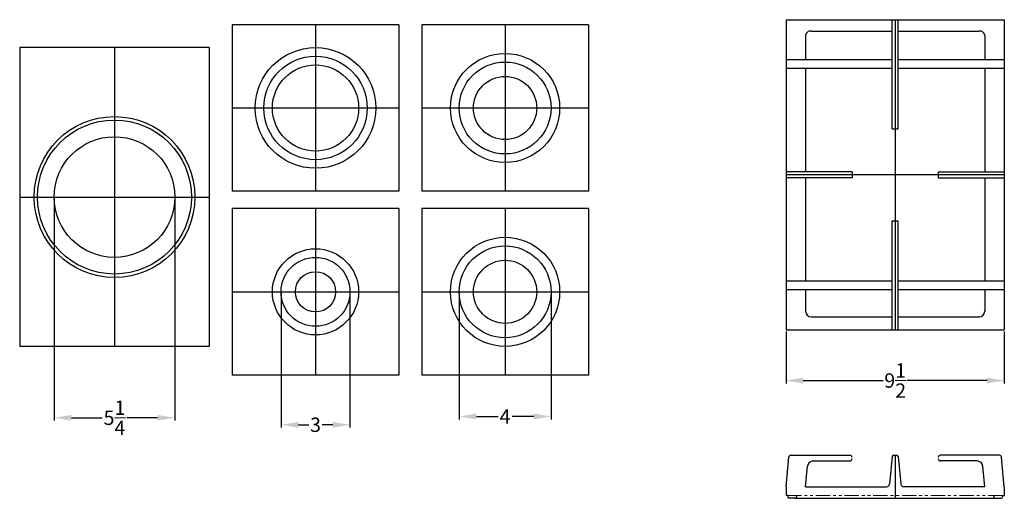
# Model space of a CAD drawing. Extents: x 11 to 215, y 71 to 133.
# Drawn here: x 11 to 54, y 112 to 133 of the extents above; entities that cross this region are included whole.
import ezdxf

# ---------------------------------------------------------------- set-up
doc = ezdxf.new("R2010")
doc.units = 0
doc.header["$MEASUREMENT"] = 0
doc.linetypes.add('PHANTOM2', pattern=[1.25, 0.625, -0.125, 0.125, -0.125, 0.125, -0.125])
doc.layers.get('Defpoints').update_dxf_attribs({"color": 150, "linetype": 'CONTINUOUS'})
doc.layers.add('AM_5', color=8, linetype='CONTINUOUS', lineweight=15)
doc.layers.add('PHANTOM2', color=8, linetype='PHANTOM2', lineweight=15)
doc.layers.add('OBJECT', color=7, linetype='CONTINUOUS')
doc.styles.get("Standard").update_dxf_attribs({"font": 'arial.ttf', "height": 0.625})
doc.dimstyles.new('Fraction-1&HTO12$0', dxfattribs={"dimscale": 5, "dimtxt": 0.18, "dimasz": 0.18, "dimexe": 0.125, "dimexo": 0.0625, "dimgap": 0.09, "dimtad": 0, "dimdec": 3, "dimzin": 3, "dimdsep": 46, "dimlunit": 5, "dimtxsty": 'Standard', "dimcen": 0.09, "dimdle": 0.125, "dimadec": 0, "dimazin": 0, "dimtfac": 1, "dimtdec": 3, "dimtofl": 0, "dimtmove": 2, "dimatfit": 3, "dimfxl": 1, "dimtolj": 1, "dimtzin": 0, "dimarcsym": 0})

# ---------------------------------------------------------------- blocks, each defined once
blk = doc.blocks.new('GRILL (1) BURNER GCJ5SS(TV)')
at = {"layer": 'Defpoints'}
for p, q in [((0, 6.75), (0, -6.75)), ((4.75, 0), (-4.75, 0))]:
    blk.add_line(p, q, dxfattribs=at)
at = {"layer": 'OBJECT'}
for p, q in [((-4.75, 6.75), (-4.75, -6.75)), ((-4.75, 6.75), (4.75, 6.75)), ((-0.125, 2), (-0.125, 6.75)), ((0.125, 2), (0.125, 6.75)), ((4.75, 6.75), (4.75, -6.75)), ((-3.9, 6.062), (-3.9, 5)), ((-3.65, 6.25), (-0.125, 6.25)), ((0.125, 6.25), (3.65, 6.25)), ((3.9, 6.062), (3.9, 5)), ((-0.125, 5), (-4.75, 5)), ((4.75, 5), (0.125, 5)), ((-0.125, 4.625), (-4.75, 4.625)), ((-3.9, 4.625), (-3.9, 0.125)), ((4.75, 4.625), (0.125, 4.625)), ((3.9, 4.625), (3.9, 0.125)), ((-0.125, 2), (0.125, 2)), ((-1.875, 0.125), (-4.75, 0.125)), ((-1.875, 0.125), (-1.875, -0.125)), ((1.875, 0.125), (1.875, -0.125)), ((1.875, 0.125), (4.75, 0.125)), ((-1.875, -0.125), (-4.75, -0.125)), ((-3.9, -0.125), (-3.9, -4.625)), ((1.875, -0.125), (4.75, -0.125)), ((3.9, -0.125), (3.9, -4.625)), ((-0.125, -6.75), (-0.125, -2)), ((-0.125, -2), (0.125, -2)), ((0.125, -6.75), (0.125, -2)), ((-0.125, -4.625), (-4.75, -4.625)), ((4.75, -4.625), (0.125, -4.625)), ((-0.125, -5), (-4.75, -5)), ((-3.9, -5), (-3.9, -5.937)), ((4.75, -5), (0.125, -5)), ((3.9, -5), (3.9, -5.937)), ((-3.65, -6.187), (-0.125, -6.187)), ((0.125, -6.187), (3.65, -6.187)), ((-4.75, -6.75), (4.75, -6.75)), ((0, -6.75), (0, -6.75))]:
    blk.add_line(p, q, dxfattribs=at)
for centre, radius, start, end in [((-3.697, 6.052), 0.203, 76.6516, 177.0882), ((3.697, 6.052), 0.203, 2.9118, 103.3484), ((-3.65, -5.937), 0.25, 180, 270), ((3.65, -5.937), 0.25, 270, 0)]:
    blk.add_arc(centre, radius, start, end, dxfattribs=at)
blk = doc.blocks.new('GRILL (1) BURNER GCJ5SS (FV)')
at = {"layer": 'Defpoints'}
for p, q in [((0, 1.875), (0, 0)), ((-4.36, 0), (4.36, 0))]:
    blk.add_line(p, q, dxfattribs=at)
at = {"layer": 'OBJECT'}
for p, q in [((-4.75, 0.5), (-4.633, 1.784)), ((-4.534, 1.875), (-1.975, 1.875)), ((-0.125, 1.812), (-0.25, 0.625)), ((-0.062, 1.875), (0.062, 1.875)), ((0.125, 1.812), (0.25, 0.625)), ((4.534, 1.875), (1.975, 1.875)), ((4.75, 0.5), (4.633, 1.784)), ((-3.9, 0.5), (-3.818, 1.398)), ((-3.57, 1.625), (-1.975, 1.625)), ((3.57, 1.625), (1.975, 1.625)), ((3.9, 0.5), (3.818, 1.398)), ((-4.75, 0.5), (-4.75, 0.125)), ((-3.9, 0.5), (-0.375, 0.5)), ((3.9, 0.5), (0.375, 0.5)), ((4.75, 0.5), (4.75, 0.125)), ((-4.673, 0.125), (-4.75, 0.125)), ((-4.673, 0.125), (-4.673, 0.062)), ((-4.36, 0), (-4.61, 0)), ((-4.298, 0.125), (-4.298, 0.062)), ((4.298, 0.125), (4.298, 0.062)), ((4.36, 0), (4.61, 0)), ((4.673, 0.125), (4.673, 0.062)), ((4.673, 0.125), (4.75, 0.125))]:
    blk.add_line(p, q, dxfattribs=at)
for centre, radius, start, end in [((-4.534, 1.775), 0.1, 90, 174.8056), ((-1.975, 1.775), 0.1, 0, 90), ((-1.975, 1.725), 0.1, 270, 0), ((-0.062, 1.812), 0.0625, 90, 180), ((0.062, 1.812), 0.0625, 0, 90), ((1.975, 1.775), 0.1, 90, 180), ((1.975, 1.725), 0.1, 180, 270), ((4.534, 1.775), 0.1, 5.1944, 90), ((-3.57, 1.375), 0.25, 90, 174.8056), ((3.57, 1.375), 0.25, 5.1944, 90), ((-0.375, 0.625), 0.125, 270, 0), ((0.375, 0.625), 0.125, 180, 270), ((-4.61, 0.062), 0.0625, 180, 270), ((-4.36, 0.062), 0.0625, 270, 0), ((4.36, 0.062), 0.0625, 180, 270), ((4.61, 0.062), 0.0625, 270, 0)]:
    blk.add_arc(centre, radius, start, end, dxfattribs=at)
at = {"layer": 'PHANTOM2'}
blk.add_line((4.673, 0.125), (-4.673, 0.125), dxfattribs=at)
blk = doc.blocks.new('*D28')
at = {"layer": 'AM_5', "color": 0, "lineweight": -2, "transparency": 16777216}
for p, q in [((30.611, 120.626), (30.611, 115.14)), ((34.611, 120.626), (34.611, 115.14)), ((31.361, 115.265), (32.305, 115.265)), ((33.861, 115.265), (32.917, 115.265))]:
    blk.add_line(p, q, dxfattribs=at)
at = {"layer": 'AM_5', "color": 0, "transparency": 16777216}
for points in [[(31.361, 115.39), (31.361, 115.14), (30.611, 115.265)], [(33.861, 115.39), (33.861, 115.14), (34.611, 115.265)]]:
    blk.add_solid(points, dxfattribs=at)
at = {"layer": 'Defpoints', "color": 0, "transparency": 16777216}
for p in [(30.611, 120.689), (34.611, 120.689), (34.611, 115.265)]:
    blk.add_point(p, dxfattribs=at)
at = {"layer": 'AM_5', "color": 0, "transparency": 16777216, "insert": (32.611, 115.265), "char_height": 0.625, "attachment_point": 5}
blk.add_mtext('\\A1;4', dxfattribs=at)
blk = doc.blocks.new('*D29')
at = {"layer": 'AM_5', "color": 0, "lineweight": -2, "transparency": 16777216}
for p, q in [((22.861, 120.626), (22.861, 114.779)), ((25.861, 120.626), (25.861, 114.779)), ((23.611, 114.904), (24.066, 114.904)), ((25.111, 114.904), (24.656, 114.904))]:
    blk.add_line(p, q, dxfattribs=at)
at = {"layer": 'AM_5', "color": 0, "transparency": 16777216}
for points in [[(23.611, 115.029), (23.611, 114.779), (22.861, 114.904)], [(25.111, 115.029), (25.111, 114.779), (25.861, 114.904)]]:
    blk.add_solid(points, dxfattribs=at)
at = {"layer": 'Defpoints', "color": 0, "transparency": 16777216}
for p in [(22.861, 120.689), (25.861, 120.689), (25.861, 114.904)]:
    blk.add_point(p, dxfattribs=at)
at = {"layer": 'AM_5', "color": 0, "transparency": 16777216, "insert": (24.361, 114.904), "char_height": 0.625, "attachment_point": 5}
blk.add_mtext('\\A1;3', dxfattribs=at)
blk = doc.blocks.new('*D30')
at = {"layer": 'AM_5', "color": 0, "lineweight": -2, "transparency": 16777216}
for p, q in [((12.986, 124.751), (12.986, 115.083)), ((18.236, 124.751), (18.236, 115.083)), ((13.736, 115.208), (15.08, 115.208)), ((17.486, 115.208), (16.142, 115.208))]:
    blk.add_line(p, q, dxfattribs=at)
at = {"layer": 'AM_5', "color": 0, "transparency": 16777216}
for points in [[(13.736, 115.333), (13.736, 115.083), (12.986, 115.208)], [(17.486, 115.333), (17.486, 115.083), (18.236, 115.208)]]:
    blk.add_solid(points, dxfattribs=at)
at = {"layer": 'Defpoints', "color": 0, "transparency": 16777216}
for p in [(12.986, 124.814), (18.236, 124.814), (18.236, 115.208)]:
    blk.add_point(p, dxfattribs=at)
at = {"layer": 'AM_5', "color": 0, "transparency": 16777216, "insert": (15.611, 115.208), "char_height": 0.625, "attachment_point": 5}
blk.add_mtext('\\A1;5{\\H1x;\\S1/4;}', dxfattribs=at)
blk = doc.blocks.new('BURNER (4) GCJ5SS(TV)')
at = {"layer": 'Defpoints'}
for p, q in [((0, 3.625), (0, -3.625)), ((0, 3.625), (0, -3.625)), ((-3.625, 0), (3.625, 0))]:
    blk.add_line(p, q, dxfattribs=at)
at = {"layer": 'OBJECT'}
for p, q in [((-3.625, 3.625), (-3.625, -3.625)), ((3.625, 3.625), (-3.625, 3.625)), ((3.625, 3.625), (3.625, -3.625)), ((3.625, -3.625), (-3.625, -3.625))]:
    blk.add_line(p, q, dxfattribs=at)
for radius in [2.375, 2, 1.375]:
    blk.add_circle((0, 0), radius, dxfattribs=at)
blk = doc.blocks.new('BURNER (4.5) GCJ5SS(TV)')
at = {"layer": 'Defpoints'}
for p, q in [((0, 3.625), (0, -3.625)), ((-3.625, 0), (3.625, 0))]:
    blk.add_line(p, q, dxfattribs=at)
at = {"layer": 'OBJECT'}
for p, q in [((-3.625, 3.625), (-3.625, -3.625)), ((3.625, 3.625), (-3.625, 3.625)), ((3.625, 3.625), (3.625, -3.625)), ((3.625, -3.625), (-3.625, -3.625))]:
    blk.add_line(p, q, dxfattribs=at)
for radius in [2.625, 2.25, 1.875]:
    blk.add_circle((0, 0), radius, dxfattribs=at)
blk = doc.blocks.new('BURNER (3) GCJ5SS(TV)')
at = {"layer": 'Defpoints'}
for p, q in [((0, 3.625), (0, -3.625)), ((-3.625, 0), (3.625, 0))]:
    blk.add_line(p, q, dxfattribs=at)
at = {"layer": 'OBJECT'}
for p, q in [((-3.625, 3.625), (-3.625, -3.625)), ((3.625, 3.625), (-3.625, 3.625)), ((3.625, 3.625), (3.625, -3.625)), ((3.625, -3.625), (-3.625, -3.625))]:
    blk.add_line(p, q, dxfattribs=at)
for radius in [1.875, 1.5, 0.875]:
    blk.add_circle((0, 0), radius, dxfattribs=at)
blk = doc.blocks.new('BURNER (5.25) GCJ5SS(TV)')
at = {"layer": 'Defpoints'}
for p, q in [((0, 6.5), (0, -6.5)), ((-4.125, 0), (4.125, 0))]:
    blk.add_line(p, q, dxfattribs=at)
at = {"layer": 'OBJECT'}
for p, q in [((-4.125, 6.5), (-4.125, -6.5)), ((4.125, 6.5), (-4.125, 6.5)), ((4.125, 6.5), (4.125, -6.5)), ((4.125, -6.5), (-4.125, -6.5))]:
    blk.add_line(p, q, dxfattribs=at)
for radius in [3.5, 3.35, 2.625]:
    blk.add_circle((0, 0), radius, dxfattribs=at)
blk = doc.blocks.new('*D44')
at = {"layer": 'AM_5', "color": 0, "lineweight": -2, "transparency": 16777216}
for p, q in [((44.838, 118.968), (44.838, 116.703)), ((54.338, 118.968), (54.338, 116.703)), ((45.588, 116.828), (49.066, 116.828)), ((53.588, 116.828), (50.11, 116.828))]:
    blk.add_line(p, q, dxfattribs=at)
at = {"layer": 'AM_5', "color": 0, "transparency": 16777216}
for points in [[(45.588, 116.953), (45.588, 116.703), (44.838, 116.828)], [(53.588, 116.953), (53.588, 116.703), (54.338, 116.828)]]:
    blk.add_solid(points, dxfattribs=at)
at = {"layer": 'Defpoints', "color": 0, "transparency": 16777216}
for p in [(44.838, 119.03), (54.338, 119.03), (54.338, 116.828)]:
    blk.add_point(p, dxfattribs=at)
at = {"layer": 'AM_5', "color": 0, "transparency": 16777216, "insert": (49.588, 116.828), "char_height": 0.625, "attachment_point": 5}
blk.add_mtext('\\A1;9{\\H1x;\\S1/2;}', dxfattribs=at)

msp = doc.modelspace()

# ---------------------------------------------------------------- linework, layer by layer
at = {"layer": 'Defpoints'}
msp.add_line((28.986, 120.689), (36.236, 120.689), dxfattribs=at)

# ---------------------------------------------------------------- block references
at = {"layer": 'OBJECT'}
for name, p in [('GRILL (1) BURNER GCJ5SS(TV)', (49.5879, 125.7804)), ('BURNER (4.5) GCJ5SS(TV)', (24.361, 128.689)), ('BURNER (4) GCJ5SS(TV)', (32.611, 128.689)), ('BURNER (5.25) GCJ5SS(TV)', (15.611, 124.814)), ('BURNER (3) GCJ5SS(TV)', (24.361, 120.689)), ('BURNER (4) GCJ5SS(TV)', (32.611, 120.689)), ('GRILL (1) BURNER GCJ5SS (FV)', (49.5879, 111.704))]:
    msp.add_blockref(name, p, dxfattribs=at)

# ---------------------------------------------------------------- dimensions: what is measured, and where the dimension line sits
at = {"layer": 'AM_5'}
for base, p1, p2, override, picture, middle in [((18.236, 115.2079), (12.986, 124.814), (18.236, 124.814), {"dimscale": 1, "dimtxt": 0.75, "dimasz": 0.75, "dimpost": '', "dimfxl": 0.18}, '*D30', (15.611, 115.2079)), ((25.861, 114.9038), (22.861, 120.689), (25.861, 120.689), {"dimscale": 1, "dimtxt": 0.75, "dimasz": 0.75, "dimpost": '', "dimfxl": 0.18}, '*D29', (24.361, 114.9038)), ((34.611, 115.2652), (30.611, 120.689), (34.611, 120.689), {"dimscale": 1, "dimtxt": 0.75, "dimasz": 0.75, "dimfxl": 0.18}, '*D28', (32.611, 115.2652)), ((54.3379, 116.8284), (44.8379, 119.0304), (54.3379, 119.0304), {"dimscale": 1, "dimtxt": 0.75, "dimasz": 0.75, "dimpost": '', "dimfxl": 0.18}, '*D44', (49.5879, 116.8284))]:
    dim = msp.add_linear_dim(base=base, p1=p1, p2=p2, dimstyle='Fraction-1&HTO12$0', override=override, dxfattribs=at)
    dim.commit()
    dim.dimension.update_dxf_attribs({"geometry": picture, "text_midpoint": middle})

doc.saveas('drawing.dxf')
